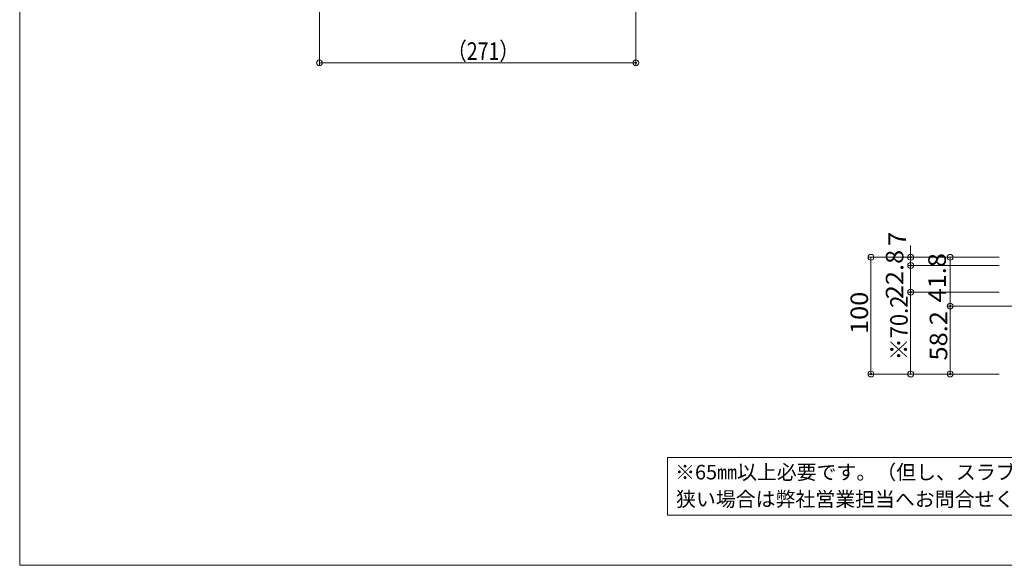
# Model space of a CAD drawing. Units: millimetres. Extents: x -1000 to 1001, y -692 to 693.
# Drawn here: x -1000 to -156, y -692 to -225 of the extents above; entities that cross this region are included whole.
import ezdxf

# ---------------------------------------------------------------- set-up
doc = ezdxf.new("R2010")
doc.units = ezdxf.units.MM
doc.header["$LTSCALE"] = 5
for name, color, linetype in [('7ユーザー', 7, 'Continuous'), ('moji', 7, 'Continuous'), ('zumenwaku', 7, 'Continuous'), ('一般寸法', 7, 'Continuous')]:
    doc.layers.add(name, color=color, linetype=linetype)
doc.styles.add('ＭＳ ゴシック', font='msgothic.ttc')
doc.styles.add('ＭＳ Ｐゴシック', font='msgothic.ttc')

# ---------------------------------------------------------------- blocks, each defined once
blk = doc.blocks.new('_Origin_0-3_')
at = {"layer": '一般寸法', "color": 230, "linetype": 'Continuous', "lineweight": 5}
blk.add_line((0, 0), (-1, 0), dxfattribs=at)
blk.add_circle((0, 0), 0.5, dxfattribs=at)

msp = doc.modelspace()

# ---------------------------------------------------------------- linework, layer by layer
at = {"layer": '7ユーザー', "color": 92, "linetype": 'Continuous', "lineweight": 5, "true_color": 0x00c000}
for p, q in [((-445.1, -600.23), (22.75, -600.23)), ((-445.1, -649.44), (-445.1, -600.23)), ((22.75, -649.44), (-445.1, -649.44))]:
    msp.add_line(p, q, dxfattribs=at)
at = {"layer": 'Defpoints', "color": 7, "linetype": 'Continuous', "lineweight": 5, "const_width": 1}
for points in [[(-471.67, -262.21, 0.414214), (-472.17, -261.71, 0.414214), (-472.67, -262.21, 0.414214), (-472.17, -262.71, 0.414214)], [(-236.18, -428.71, 0.414214), (-236.68, -428.21, 0.414214), (-237.18, -428.71, 0.414214), (-236.68, -429.21, 0.414214)], [(-236.18, -435.71, 0.414214), (-236.68, -435.21, 0.414214), (-237.18, -435.71, 0.414214), (-236.68, -436.21, 0.414214)], [(-236.18, -458.54, 0.414214), (-236.68, -458.04, 0.414214), (-237.18, -458.54, 0.414214), (-236.68, -459.04, 0.414214)], [(-202.3, -470.54, 0.414214), (-202.8, -470.04, 0.414214), (-203.3, -470.54, 0.414214), (-202.8, -471.04, 0.414214)], [(-270.2, -528.71, 0.414214), (-270.7, -528.21, 0.414214), (-271.2, -528.71, 0.414214), (-270.7, -529.21, 0.414214)], [(-202.3, -528.71, 0.414214), (-202.8, -528.21, 0.414214), (-203.3, -528.71, 0.414214), (-202.8, -529.21, 0.414214)]]:
    msp.add_lwpolyline(points, format="xyb", close=True, dxfattribs=at)
at = {"layer": 'zumenwaku', "color": 5, "linetype": 'Continuous', "lineweight": 5}
for p, q in [((-999.99, 692.54), (-999.99, -692.46)), ((-999.99, -692.46), (1000.01, -692.46))]:
    msp.add_line(p, q, dxfattribs=at)
at = {"layer": '一般寸法', "color": 230, "linetype": 'Continuous', "lineweight": 5}
for p, q in [((-743.17, -106.72), (-743.17, -264.71)), ((-472.17, -106.72), (-472.17, -264.71)), ((-738.17, -262.21), (-477.17, -262.21)), ((-236.68, -423.71), (-236.68, -418.71)), ((-160.94, -428.71), (-273.2, -428.71)), ((-160.94, -428.71), (-239.18, -428.71)), ((-236.68, -435.71), (-236.68, -428.71)), ((-160.94, -428.71), (-205.3, -428.71)), ((-270.7, -433.71), (-270.7, -523.71)), ((-160.94, -435.71), (-239.18, -435.71)), ((-160.94, -435.71), (-239.18, -435.71)), ((-202.8, -433.71), (-202.8, -465.54)), ((-236.68, -453.54), (-236.68, -440.71)), ((-236.68, -440.71), (-236.68, -445.71)), ((-160.94, -458.54), (-239.18, -458.54)), ((-160.94, -458.54), (-239.18, -458.54)), ((-236.68, -523.71), (-236.68, -463.54)), ((2.71, -470.54), (-205.3, -470.54)), ((2.71, -470.54), (-205.3, -470.54)), ((-202.8, -475.54), (-202.8, -523.71)), ((-160.94, -528.71), (-273.2, -528.71)), ((-160.94, -528.71), (-239.18, -528.71)), ((-160.94, -528.71), (-205.3, -528.71))]:
    msp.add_line(p, q, dxfattribs=at)

# ---------------------------------------------------------------- block references
at = {"layer": '一般寸法', "color": 230, "linetype": 'Continuous', "lineweight": 5, "xscale": 5, "yscale": 5}
for p, rotation in [((-743.17, -262.21), 180), ((-270.7, -428.71), 90), ((-236.68, -428.71), 270), ((-202.8, -428.71), 90), ((-236.68, -435.71), 90), ((-236.68, -435.71), 90), ((-236.68, -458.54), 270), ((-236.68, -458.54), 90), ((-202.8, -470.54), 270), ((-202.8, -470.54), 90), ((-270.7, -528.71), 270), ((-236.68, -528.71), 270), ((-202.8, -528.71), 270)]:
    msp.add_blockref('_Origin_0-3_', p, dxfattribs=dict(at, rotation=rotation))
msp.add_blockref('_Origin_0-3_', (-472.17, -262.21), dxfattribs=at)

# ---------------------------------------------------------------- texts
at = {"layer": 'moji', "color": 52, "linetype": 'Continuous', "lineweight": 5, "true_color": 0xc0c000, "style": 'ＭＳ Ｐゴシック'}
for s, p in [('※65㎜以上必要です。（但し、スラブに接しなければ使用可）', (-438.5, -618.97)), ('狭い場合は弊社営業担当へお問合せください。', (-437.72, -642.07))]:
    msp.add_text(s, height=12.5, dxfattribs=at).set_placement(p)
at = {"layer": '一般寸法', "color": 52, "linetype": 'Continuous', "lineweight": 5, "true_color": 0xc0c000, "style": 'ＭＳ ゴシック', "width": 0.819377}
msp.add_text('（271）', height=15.011, dxfattribs=at).set_placement((-633.73, -259.7))
at = {"layer": '一般寸法', "color": 52, "linetype": 'Continuous', "lineweight": 5, "true_color": 0xc0c000, "style": 'ＭＳ ゴシック'}
for s, height, width, p in [('7', 15.01, 1.063192, (-240.75, -418.96)), ('22.8', 15.011, 1.063192, (-242.93, -464.63)), ('41.8', 15.011, 1.063192, (-206.53, -467.42)), ('100', 15.011, 1.063192, (-273.2, -494.46)), ('※70.2', 15, 0.921667, (-239.18, -517)), ('58.2', 15.011, 1.063192, (-205.3, -517.13))]:
    msp.add_text(s, height=height, rotation=90, dxfattribs=dict(at, width=width)).set_placement(p)

doc.saveas('drawing.dxf')
